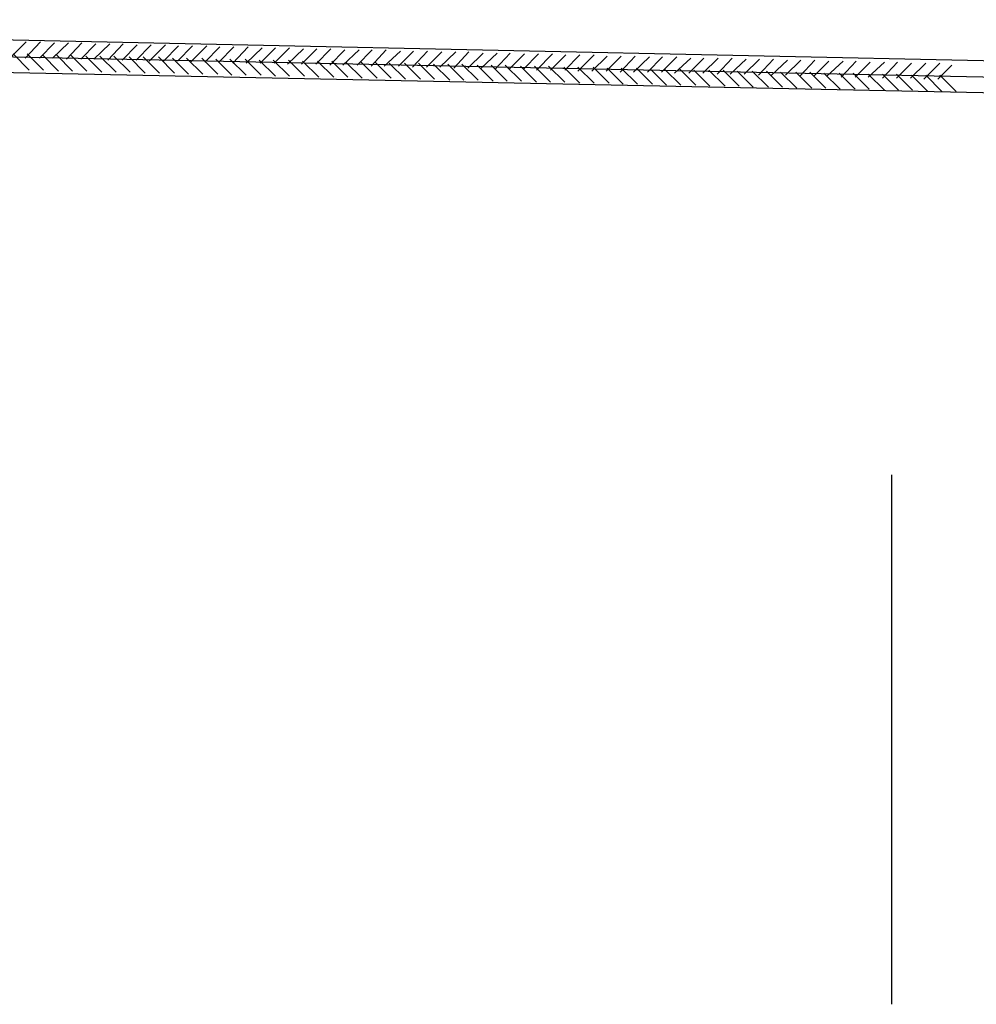
# Model space of a CAD drawing. Extents: x -77 to 117, y 76 to 251.
# Drawn here: x -1 to 19, y 83 to 104 of the extents above; entities that cross this region are included whole.
import ezdxf

# ---------------------------------------------------------------- set-up
doc = ezdxf.new("R2010")
doc.units = 0
doc.layers.add('_________1', color=7, linetype='CONTINUOUS')

# ---------------------------------------------------------------- blocks, each defined once
blk = doc.blocks.new('AIGNBL02010011')
at = {"layer": '_________1'}
blk.add_line((-34.3656, 103.227), (22.3828, 102.055), dxfattribs=at)
blk = doc.blocks.new('AIGNBL02010013')
at = {"layer": '_________1'}
blk.add_line((-34.3656, 103.549), (21.8918, 102.396), dxfattribs=at)
blk = doc.blocks.new('AIGNBL0201003E')
at = {"layer": '_________1'}
blk.add_line((18.4777, 102.396), (18.7768, 102.696), dxfattribs=at)
blk = doc.blocks.new('AIGNBL0201003F')
at = {"layer": '_________1'}
blk.add_line((18.1797, 102.396), (18.5208, 102.738), dxfattribs=at)
blk = doc.blocks.new('AIGNBL02010040')
at = {"layer": '_________1'}
blk.add_line((17.9017, 102.418), (18.2228, 102.738), dxfattribs=at)
blk = doc.blocks.new('AIGNBL02010041')
at = {"layer": '_________1'}
blk.add_line((17.6037, 102.418), (17.9237, 102.738), dxfattribs=at)
blk = doc.blocks.new('AIGNBL02010042')
at = {"layer": '_________1'}
blk.add_line((17.3047, 102.418), (17.6247, 102.759), dxfattribs=at)
blk = doc.blocks.new('AIGNBL02010043')
at = {"layer": '_________1'}
blk.add_line((17.0058, 102.438), (17.3477, 102.759), dxfattribs=at)
blk = doc.blocks.new('AIGNBL02010044')
at = {"layer": '_________1'}
blk.add_line((16.7288, 102.438), (17.0487, 102.759), dxfattribs=at)
blk = doc.blocks.new('AIGNBL02010045')
at = {"layer": '_________1'}
blk.add_line((16.4298, 102.438), (16.7508, 102.78), dxfattribs=at)
blk = doc.blocks.new('AIGNBL02010046')
at = {"layer": '_________1'}
blk.add_line((16.1318, 102.461), (16.4727, 102.78), dxfattribs=at)
blk = doc.blocks.new('AIGNBL02010047')
at = {"layer": '_________1'}
blk.add_line((15.8537, 102.461), (16.1748, 102.78), dxfattribs=at)
blk = doc.blocks.new('AIGNBL02010048')
at = {"layer": '_________1'}
blk.add_line((15.5557, 102.461), (15.8758, 102.802), dxfattribs=at)
blk = doc.blocks.new('AIGNBL02010049')
at = {"layer": '_________1'}
blk.add_line((15.2567, 102.481), (15.5768, 102.802), dxfattribs=at)
blk = doc.blocks.new('AIGNBL0201004A')
at = {"layer": '_________1'}
blk.add_line((14.9587, 102.481), (15.2998, 102.802), dxfattribs=at)
blk = doc.blocks.new('AIGNBL0201004B')
at = {"layer": '_________1'}
blk.add_line((14.6807, 102.481), (15.0007, 102.822), dxfattribs=at)
blk = doc.blocks.new('AIGNBL0201004C')
at = {"layer": '_________1'}
blk.add_line((14.3827, 102.503), (14.7017, 102.822), dxfattribs=at)
blk = doc.blocks.new('AIGNBL0201004D')
at = {"layer": '_________1'}
blk.add_line((14.0838, 102.503), (14.4247, 102.822), dxfattribs=at)
blk = doc.blocks.new('AIGNBL0201004E')
at = {"layer": '_________1'}
blk.add_line((13.8068, 102.503), (14.1257, 102.844), dxfattribs=at)
blk = doc.blocks.new('AIGNBL0201004F')
at = {"layer": '_________1'}
blk.add_line((13.5078, 102.525), (13.8277, 102.844), dxfattribs=at)
blk = doc.blocks.new('AIGNBL02010050')
at = {"layer": '_________1'}
blk.add_line((13.2088, 102.525), (13.5288, 102.844), dxfattribs=at)
blk = doc.blocks.new('AIGNBL02010051')
at = {"layer": '_________1'}
blk.add_line((12.9097, 102.525), (13.2516, 102.844), dxfattribs=at)
blk = doc.blocks.new('AIGNBL02010052')
at = {"layer": '_________1'}
blk.add_line((12.6327, 102.545), (12.9528, 102.866), dxfattribs=at)
blk = doc.blocks.new('AIGNBL02010053')
at = {"layer": '_________1'}
blk.add_line((12.3337, 102.545), (12.6548, 102.866), dxfattribs=at)
blk = doc.blocks.new('AIGNBL02010054')
at = {"layer": '_________1'}
blk.add_line((12.0357, 102.545), (12.3768, 102.866), dxfattribs=at)
blk = doc.blocks.new('AIGNBL02010055')
at = {"layer": '_________1'}
blk.add_line((11.7577, 102.545), (12.0777, 102.886), dxfattribs=at)
blk = doc.blocks.new('AIGNBL02010056')
at = {"layer": '_________1'}
blk.add_line((11.4597, 102.567), (11.7797, 102.886), dxfattribs=at)
blk = doc.blocks.new('AIGNBL02010057')
at = {"layer": '_________1'}
blk.add_line((11.1608, 102.567), (11.4807, 102.886), dxfattribs=at)
blk = doc.blocks.new('AIGNBL02010058')
at = {"layer": '_________1'}
blk.add_line((10.8618, 102.567), (11.2037, 102.908), dxfattribs=at)
blk = doc.blocks.new('AIGNBL02010059')
at = {"layer": '_________1'}
blk.add_line((10.5848, 102.589), (10.9047, 102.908), dxfattribs=at)
blk = doc.blocks.new('AIGNBL0201005A')
at = {"layer": '_________1'}
blk.add_line((10.2857, 102.589), (10.6067, 102.908), dxfattribs=at)
blk = doc.blocks.new('AIGNBL0201005B')
at = {"layer": '_________1'}
blk.add_line((9.98774, 102.589), (10.3288, 102.93), dxfattribs=at)
blk = doc.blocks.new('AIGNBL0201005C')
at = {"layer": '_________1'}
blk.add_line((9.70972, 102.609), (10.0306, 102.93), dxfattribs=at)
blk = doc.blocks.new('AIGNBL0201005D')
at = {"layer": '_________1'}
blk.add_line((9.41172, 102.609), (9.73073, 102.93), dxfattribs=at)
blk = doc.blocks.new('AIGNBL0201005E')
at = {"layer": '_________1'}
blk.add_line((9.11268, 102.609), (9.43273, 102.95), dxfattribs=at)
blk = doc.blocks.new('AIGNBL0201005F')
at = {"layer": '_________1'}
blk.add_line((8.81364, 102.631), (9.15471, 102.95), dxfattribs=at)
blk = doc.blocks.new('AIGNBL02010060')
at = {"layer": '_________1'}
blk.add_line((8.53666, 102.631), (8.85671, 102.95), dxfattribs=at)
blk = doc.blocks.new('AIGNBL02010061')
at = {"layer": '_________1'}
blk.add_line((8.23762, 102.631), (8.5587, 102.972), dxfattribs=at)
blk = doc.blocks.new('AIGNBL02010062')
at = {"layer": '_________1'}
blk.add_line((7.93979, 102.653), (8.28068, 102.972), dxfattribs=at)
blk = doc.blocks.new('AIGNBL02010063')
at = {"layer": '_________1'}
blk.add_line((7.66177, 102.653), (7.98268, 102.972), dxfattribs=at)
blk = doc.blocks.new('AIGNBL02010064')
at = {"layer": '_________1'}
blk.add_line((7.36377, 102.653), (7.68365, 102.992), dxfattribs=at)
blk = doc.blocks.new('AIGNBL02010065')
at = {"layer": '_________1'}
blk.add_line((7.06473, 102.673), (7.38478, 102.992), dxfattribs=at)
blk = doc.blocks.new('AIGNBL02010066')
at = {"layer": '_________1'}
blk.add_line((6.76673, 102.673), (7.10779, 102.992), dxfattribs=at)
blk = doc.blocks.new('AIGNBL02010067')
at = {"layer": '_________1'}
blk.add_line((6.48871, 102.673), (6.80876, 103.015), dxfattribs=at)
blk = doc.blocks.new('AIGNBL02010068')
at = {"layer": '_________1'}
blk.add_line((6.1907, 102.696), (6.50972, 103.015), dxfattribs=at)
blk = doc.blocks.new('AIGNBL02010069')
at = {"layer": '_________1'}
blk.add_line((5.89167, 102.696), (6.23273, 103.015), dxfattribs=at)
blk = doc.blocks.new('AIGNBL0201006A')
at = {"layer": '_________1'}
blk.add_line((5.61365, 102.696), (5.9337, 103.015), dxfattribs=at)
blk = doc.blocks.new('AIGNBL0201006B')
at = {"layer": '_________1'}
blk.add_line((5.31564, 102.715), (5.6357, 103.037), dxfattribs=at)
blk = doc.blocks.new('AIGNBL0201006C')
at = {"layer": '_________1'}
blk.add_line((5.01661, 102.715), (5.33666, 103.037), dxfattribs=at)
blk = doc.blocks.new('AIGNBL0201006D')
at = {"layer": '_________1'}
blk.add_line((4.71774, 102.715), (5.05967, 103.037), dxfattribs=at)
blk = doc.blocks.new('AIGNBL0201006E')
at = {"layer": '_________1'}
blk.add_line((4.44076, 102.738), (4.76064, 103.057), dxfattribs=at)
blk = doc.blocks.new('AIGNBL0201006F')
at = {"layer": '_________1'}
blk.add_line((4.14172, 102.738), (4.46263, 103.057), dxfattribs=at)
blk = doc.blocks.new('AIGNBL02010070')
at = {"layer": '_________1'}
blk.add_line((3.84372, 102.738), (4.18461, 103.057), dxfattribs=at)
blk = doc.blocks.new('AIGNBL02010071')
at = {"layer": '_________1'}
blk.add_line((3.5657, 102.738), (3.88661, 103.079), dxfattribs=at)
blk = doc.blocks.new('AIGNBL02010072')
at = {"layer": '_________1'}
blk.add_line((3.26769, 102.759), (3.58671, 103.079), dxfattribs=at)
blk = doc.blocks.new('AIGNBL02010073')
at = {"layer": '_________1'}
blk.add_line((2.96866, 102.759), (3.28871, 103.079), dxfattribs=at)
blk = doc.blocks.new('AIGNBL02010074')
at = {"layer": '_________1'}
blk.add_line((2.66962, 102.759), (3.01069, 103.099), dxfattribs=at)
blk = doc.blocks.new('AIGNBL02010075')
at = {"layer": '_________1'}
blk.add_line((2.39263, 102.78), (2.71269, 103.099), dxfattribs=at)
blk = doc.blocks.new('AIGNBL02010076')
at = {"layer": '_________1'}
blk.add_line((2.0936, 102.78), (2.41365, 103.099), dxfattribs=at)
blk = doc.blocks.new('AIGNBL02010077')
at = {"layer": '_________1'}
blk.add_line((1.79473, 102.78), (2.13666, 103.121), dxfattribs=at)
blk = doc.blocks.new('AIGNBL02010078')
at = {"layer": '_________1'}
blk.add_line((1.51775, 102.802), (1.83763, 103.121), dxfattribs=at)
blk = doc.blocks.new('AIGNBL02010079')
at = {"layer": '_________1'}
blk.add_line((1.21974, 102.802), (1.53962, 103.121), dxfattribs=at)
blk = doc.blocks.new('AIGNBL0201007A')
at = {"layer": '_________1'}
blk.add_line((0.920708, 102.802), (1.24059, 103.143), dxfattribs=at)
blk = doc.blocks.new('AIGNBL0201007B')
at = {"layer": '_________1'}
blk.add_line((0.622705, 102.822), (0.963599, 103.143), dxfattribs=at)
blk = doc.blocks.new('AIGNBL0201007C')
at = {"layer": '_________1'}
blk.add_line((0.344684, 102.822), (0.664563, 103.143), dxfattribs=at)
blk = doc.blocks.new('AIGNBL0201007D')
at = {"layer": '_________1'}
blk.add_line((0.047, 102.822), (0.366, 103.165), dxfattribs=at)
blk = doc.blocks.new('AIGNBL0201007E')
at = {"layer": '_________1'}
blk.add_line((-0.252, 102.844), (0.089, 103.165), dxfattribs=at)
blk = doc.blocks.new('AIGNBL0201007F')
at = {"layer": '_________1'}
blk.add_line((-0.529342, 102.844), (-0.210324, 103.165), dxfattribs=at)
blk = doc.blocks.new('AIGNBL02010080')
at = {"layer": '_________1'}
blk.add_line((-0.828378, 102.844), (-0.508327, 103.185), dxfattribs=at)
blk = doc.blocks.new('AIGNBL02010081')
at = {"layer": '_________1'}
blk.add_line((-1.12741, 102.866), (-0.807363, 103.185), dxfattribs=at)
blk = doc.blocks.new('AIGNBL02010109')
at = {"layer": '_________1'}
blk.add_line((-1.08435, 102.93), (-0.743284, 102.589), dxfattribs=at)
blk = doc.blocks.new('AIGNBL0201010A')
at = {"layer": '_________1'}
blk.add_line((-0.786348, 102.93), (-0.44442, 102.589), dxfattribs=at)
blk = doc.blocks.new('AIGNBL0201010B')
at = {"layer": '_________1'}
blk.add_line((-0.465263, 102.908), (-0.124369, 102.567), dxfattribs=at)
blk = doc.blocks.new('AIGNBL0201010C')
at = {"layer": '_________1'}
blk.add_line((-0.167433, 102.908), (0.174667, 102.567), dxfattribs=at)
blk = doc.blocks.new('AIGNBL0201010D')
at = {"layer": '_________1'}
blk.add_line((0.131603, 102.908), (0.47267, 102.567), dxfattribs=at)
blk = doc.blocks.new('AIGNBL0201010E')
at = {"layer": '_________1'}
blk.add_line((0.451655, 102.886), (0.792721, 102.545), dxfattribs=at)
blk = doc.blocks.new('AIGNBL0201010F')
at = {"layer": '_________1'}
blk.add_line((0.750691, 102.886), (1.09159, 102.545), dxfattribs=at)
blk = doc.blocks.new('AIGNBL02010110')
at = {"layer": '_________1'}
blk.add_line((1.04869, 102.886), (1.39062, 102.545), dxfattribs=at)
blk = doc.blocks.new('AIGNBL02010111')
at = {"layer": '_________1'}
blk.add_line((1.36857, 102.866), (1.70964, 102.525), dxfattribs=at)
blk = doc.blocks.new('AIGNBL02010112')
at = {"layer": '_________1'}
blk.add_line((1.66675, 102.866), (2.00868, 102.525), dxfattribs=at)
blk = doc.blocks.new('AIGNBL02010113')
at = {"layer": '_________1'}
blk.add_line((1.98766, 102.866), (2.32873, 102.525), dxfattribs=at)
blk = doc.blocks.new('AIGNBL02010114')
at = {"layer": '_________1'}
blk.add_line((2.28566, 102.844), (2.62776, 102.503), dxfattribs=at)
blk = doc.blocks.new('AIGNBL02010115')
at = {"layer": '_________1'}
blk.add_line((2.5847, 102.844), (2.92559, 102.503), dxfattribs=at)
blk = doc.blocks.new('AIGNBL02010116')
at = {"layer": '_________1'}
blk.add_line((2.90475, 102.844), (3.24564, 102.503), dxfattribs=at)
blk = doc.blocks.new('AIGNBL02010117')
at = {"layer": '_________1'}
blk.add_line((3.20361, 102.822), (3.54468, 102.481), dxfattribs=at)
blk = doc.blocks.new('AIGNBL02010118')
at = {"layer": '_________1'}
blk.add_line((3.50162, 102.822), (3.84372, 102.481), dxfattribs=at)
blk = doc.blocks.new('AIGNBL02010119')
at = {"layer": '_________1'}
blk.add_line((3.82167, 102.822), (4.16274, 102.481), dxfattribs=at)
blk = doc.blocks.new('AIGNBL0201011A')
at = {"layer": '_________1'}
blk.add_line((4.1207, 102.802), (4.46263, 102.461), dxfattribs=at)
blk = doc.blocks.new('AIGNBL0201011B')
at = {"layer": '_________1'}
blk.add_line((4.41974, 102.802), (4.76064, 102.461), dxfattribs=at)
blk = doc.blocks.new('AIGNBL0201011C')
at = {"layer": '_________1'}
blk.add_line((4.73962, 102.802), (5.08069, 102.461), dxfattribs=at)
blk = doc.blocks.new('AIGNBL0201011D')
at = {"layer": '_________1'}
blk.add_line((5.03866, 102.78), (5.37972, 102.438), dxfattribs=at)
blk = doc.blocks.new('AIGNBL0201011E')
at = {"layer": '_________1'}
blk.add_line((5.35767, 102.78), (5.69874, 102.438), dxfattribs=at)
blk = doc.blocks.new('AIGNBL0201011F')
at = {"layer": '_________1'}
blk.add_line((5.65671, 102.78), (5.9976, 102.438), dxfattribs=at)
blk = doc.blocks.new('AIGNBL02010120')
at = {"layer": '_________1'}
blk.add_line((5.95575, 102.759), (6.29664, 102.418), dxfattribs=at)
blk = doc.blocks.new('AIGNBL02010121')
at = {"layer": '_________1'}
blk.add_line((6.27476, 102.759), (6.61669, 102.418), dxfattribs=at)
blk = doc.blocks.new('AIGNBL02010122')
at = {"layer": '_________1'}
blk.add_line((6.57363, 102.759), (6.91469, 102.418), dxfattribs=at)
blk = doc.blocks.new('AIGNBL02010123')
at = {"layer": '_________1'}
blk.add_line((6.87266, 102.738), (7.21373, 102.396), dxfattribs=at)
blk = doc.blocks.new('AIGNBL02010124')
at = {"layer": '_________1'}
blk.add_line((7.19272, 102.738), (7.53361, 102.396), dxfattribs=at)
blk = doc.blocks.new('AIGNBL02010125')
at = {"layer": '_________1'}
blk.add_line((7.49072, 102.738), (7.83265, 102.396), dxfattribs=at)
blk = doc.blocks.new('AIGNBL02010126')
at = {"layer": '_________1'}
blk.add_line((7.81163, 102.715), (8.1527, 102.374), dxfattribs=at)
blk = doc.blocks.new('AIGNBL02010127')
at = {"layer": '_________1'}
blk.add_line((8.10963, 102.715), (8.4507, 102.374), dxfattribs=at)
blk = doc.blocks.new('AIGNBL02010128')
at = {"layer": '_________1'}
blk.add_line((8.40867, 102.715), (8.74974, 102.374), dxfattribs=at)
blk = doc.blocks.new('AIGNBL02010129')
at = {"layer": '_________1'}
blk.add_line((8.72872, 102.696), (9.06962, 102.354), dxfattribs=at)
blk = doc.blocks.new('AIGNBL0201012A')
at = {"layer": '_________1'}
blk.add_line((9.02672, 102.696), (9.36865, 102.354), dxfattribs=at)
blk = doc.blocks.new('AIGNBL0201012B')
at = {"layer": '_________1'}
blk.add_line((9.32576, 102.696), (9.66665, 102.354), dxfattribs=at)
blk = doc.blocks.new('AIGNBL0201012C')
at = {"layer": '_________1'}
blk.add_line((9.64564, 102.673), (9.98774, 102.332), dxfattribs=at)
blk = doc.blocks.new('AIGNBL0201012D')
at = {"layer": '_________1'}
blk.add_line((9.94468, 102.673), (10.2857, 102.332), dxfattribs=at)
blk = doc.blocks.new('AIGNBL0201012E')
at = {"layer": '_________1'}
blk.add_line((10.2427, 102.673), (10.5848, 102.332), dxfattribs=at)
blk = doc.blocks.new('AIGNBL0201012F')
at = {"layer": '_________1'}
blk.add_line((10.5638, 102.653), (10.9047, 102.312), dxfattribs=at)
blk = doc.blocks.new('AIGNBL02010130')
at = {"layer": '_________1'}
blk.add_line((10.8618, 102.653), (11.2037, 102.312), dxfattribs=at)
blk = doc.blocks.new('AIGNBL02010131')
at = {"layer": '_________1'}
blk.add_line((11.1827, 102.653), (11.5237, 102.312), dxfattribs=at)
blk = doc.blocks.new('AIGNBL02010132')
at = {"layer": '_________1'}
blk.add_line((11.4807, 102.631), (11.8228, 102.29), dxfattribs=at)
blk = doc.blocks.new('AIGNBL02010133')
at = {"layer": '_________1'}
blk.add_line((11.7797, 102.631), (12.1208, 102.29), dxfattribs=at)
blk = doc.blocks.new('AIGNBL02010134')
at = {"layer": '_________1'}
blk.add_line((12.0998, 102.631), (12.4407, 102.29), dxfattribs=at)
blk = doc.blocks.new('AIGNBL02010135')
at = {"layer": '_________1'}
blk.add_line((12.3978, 102.609), (12.7397, 102.268), dxfattribs=at)
blk = doc.blocks.new('AIGNBL02010136')
at = {"layer": '_________1'}
blk.add_line((12.6968, 102.609), (13.0387, 102.268), dxfattribs=at)
blk = doc.blocks.new('AIGNBL02010137')
at = {"layer": '_________1'}
blk.add_line((13.0167, 102.609), (13.3578, 102.268), dxfattribs=at)
blk = doc.blocks.new('AIGNBL02010138')
at = {"layer": '_________1'}
blk.add_line((13.3157, 102.589), (13.6568, 102.248), dxfattribs=at)
blk = doc.blocks.new('AIGNBL02010139')
at = {"layer": '_________1'}
blk.add_line((13.6358, 102.589), (13.9767, 102.248), dxfattribs=at)
blk = doc.blocks.new('AIGNBL0201013A')
at = {"layer": '_________1'}
blk.add_line((13.9338, 102.589), (14.2757, 102.248), dxfattribs=at)
blk = doc.blocks.new('AIGNBL0201013B')
at = {"layer": '_________1'}
blk.add_line((14.2328, 102.567), (14.5737, 102.226), dxfattribs=at)
blk = doc.blocks.new('AIGNBL0201013C')
at = {"layer": '_________1'}
blk.add_line((14.5527, 102.567), (14.8948, 102.226), dxfattribs=at)
blk = doc.blocks.new('AIGNBL0201013D')
at = {"layer": '_________1'}
blk.add_line((14.8517, 102.567), (15.1928, 102.226), dxfattribs=at)
blk = doc.blocks.new('AIGNBL0201013E')
at = {"layer": '_________1'}
blk.add_line((15.1497, 102.545), (15.4917, 102.204), dxfattribs=at)
blk = doc.blocks.new('AIGNBL0201013F')
at = {"layer": '_________1'}
blk.add_line((15.4708, 102.545), (15.8117, 102.204), dxfattribs=at)
blk = doc.blocks.new('AIGNBL02010140')
at = {"layer": '_________1'}
blk.add_line((15.7688, 102.545), (16.1097, 102.204), dxfattribs=at)
blk = doc.blocks.new('AIGNBL02010141')
at = {"layer": '_________1'}
blk.add_line((16.0677, 102.525), (16.4087, 102.184), dxfattribs=at)
blk = doc.blocks.new('AIGNBL02010142')
at = {"layer": '_________1'}
blk.add_line((16.3877, 102.525), (16.7288, 102.184), dxfattribs=at)
blk = doc.blocks.new('AIGNBL02010143')
at = {"layer": '_________1'}
blk.add_line((16.6857, 102.525), (17.0278, 102.184), dxfattribs=at)
blk = doc.blocks.new('AIGNBL02010144')
at = {"layer": '_________1'}
blk.add_line((17.0058, 102.503), (17.3477, 102.162), dxfattribs=at)
blk = doc.blocks.new('AIGNBL02010145')
at = {"layer": '_________1'}
blk.add_line((17.3047, 102.503), (17.6457, 102.162), dxfattribs=at)
blk = doc.blocks.new('AIGNBL02010146')
at = {"layer": '_________1'}
blk.add_line((17.6037, 102.503), (17.9448, 102.162), dxfattribs=at)
blk = doc.blocks.new('AIGNBL02010147')
at = {"layer": '_________1'}
blk.add_line((17.9237, 102.481), (18.2648, 102.139), dxfattribs=at)
blk = doc.blocks.new('AIGNBL02010148')
at = {"layer": '_________1'}
blk.add_line((18.2228, 102.481), (18.5638, 102.139), dxfattribs=at)
blk = doc.blocks.new('AIGNBL02010149')
at = {"layer": '_________1'}
blk.add_line((18.5208, 102.481), (18.8627, 102.139), dxfattribs=at)
blk = doc.blocks.new('AIGNBL0201014E')
at = {"layer": '_________1'}
blk.add_line((-21.0314, 103.655), (23.7687, 102.696), dxfattribs=at)

msp = doc.modelspace()

# ---------------------------------------------------------------- linework, layer by layer
at = {"layer": '_________1'}
msp.add_line((17.5058, 82.821), (17.5058, 94.0272), dxfattribs=at)

# ---------------------------------------------------------------- block references
for name in ['AIGNBL02010013', 'AIGNBL0201014E', 'AIGNBL02010011', 'AIGNBL02010081', 'AIGNBL02010080', 'AIGNBL0201007F', 'AIGNBL0201007E', 'AIGNBL0201007D', 'AIGNBL0201007C', 'AIGNBL0201007B', 'AIGNBL0201007A', 'AIGNBL02010109', 'AIGNBL0201010A', 'AIGNBL02010079', 'AIGNBL02010078', 'AIGNBL02010077', 'AIGNBL02010076', 'AIGNBL02010075', 'AIGNBL02010074', 'AIGNBL02010073', 'AIGNBL02010072', 'AIGNBL02010071', 'AIGNBL02010070', 'AIGNBL0201006F', 'AIGNBL0201006E', 'AIGNBL0201006D', 'AIGNBL0201006C', 'AIGNBL0201006B', 'AIGNBL0201006A', 'AIGNBL02010069', 'AIGNBL02010068', 'AIGNBL02010067', 'AIGNBL02010066', 'AIGNBL02010065', 'AIGNBL02010064', 'AIGNBL02010063', 'AIGNBL02010062', 'AIGNBL02010061', 'AIGNBL02010060', 'AIGNBL0201005F', 'AIGNBL0201005E', 'AIGNBL0201005D', 'AIGNBL0201005C', 'AIGNBL0201005B', 'AIGNBL0201010B', 'AIGNBL0201010C', 'AIGNBL0201010D', 'AIGNBL0201010E', 'AIGNBL0201010F', 'AIGNBL02010110', 'AIGNBL02010111', 'AIGNBL02010112', 'AIGNBL02010113', 'AIGNBL02010114', 'AIGNBL02010115', 'AIGNBL02010116', 'AIGNBL02010117', 'AIGNBL02010118', 'AIGNBL02010119', 'AIGNBL0201011A', 'AIGNBL0201011B', 'AIGNBL0201011C', 'AIGNBL0201011D', 'AIGNBL0201011E', 'AIGNBL0201011F', 'AIGNBL02010120', 'AIGNBL02010121', 'AIGNBL02010122', 'AIGNBL02010123', 'AIGNBL02010124', 'AIGNBL02010125', 'AIGNBL02010126', 'AIGNBL02010127', 'AIGNBL02010128', 'AIGNBL0201005A', 'AIGNBL02010059', 'AIGNBL02010058', 'AIGNBL02010057', 'AIGNBL02010056', 'AIGNBL02010055', 'AIGNBL02010054', 'AIGNBL02010053', 'AIGNBL02010052', 'AIGNBL02010051', 'AIGNBL02010050', 'AIGNBL0201004F', 'AIGNBL0201004E', 'AIGNBL0201004D', 'AIGNBL0201004C', 'AIGNBL0201004B', 'AIGNBL0201004A', 'AIGNBL02010049', 'AIGNBL02010048', 'AIGNBL02010047', 'AIGNBL02010046', 'AIGNBL02010045', 'AIGNBL02010044', 'AIGNBL02010043', 'AIGNBL02010042', 'AIGNBL02010041', 'AIGNBL02010040', 'AIGNBL0201003F', 'AIGNBL02010129', 'AIGNBL0201012A', 'AIGNBL0201012B', 'AIGNBL0201012C', 'AIGNBL0201012D', 'AIGNBL0201012E', 'AIGNBL0201012F', 'AIGNBL02010130', 'AIGNBL02010131', 'AIGNBL02010132', 'AIGNBL02010133', 'AIGNBL02010134', 'AIGNBL02010135', 'AIGNBL02010136', 'AIGNBL02010137', 'AIGNBL02010138', 'AIGNBL02010139', 'AIGNBL0201013A', 'AIGNBL0201013B', 'AIGNBL0201013C', 'AIGNBL0201013D', 'AIGNBL0201013E', 'AIGNBL0201013F', 'AIGNBL02010140', 'AIGNBL02010141', 'AIGNBL02010142', 'AIGNBL02010143', 'AIGNBL0201003E', 'AIGNBL02010144', 'AIGNBL02010145', 'AIGNBL02010146', 'AIGNBL02010147', 'AIGNBL02010148', 'AIGNBL02010149']:
    msp.add_blockref(name, (0, 0), dxfattribs=at)

doc.saveas('drawing.dxf')
